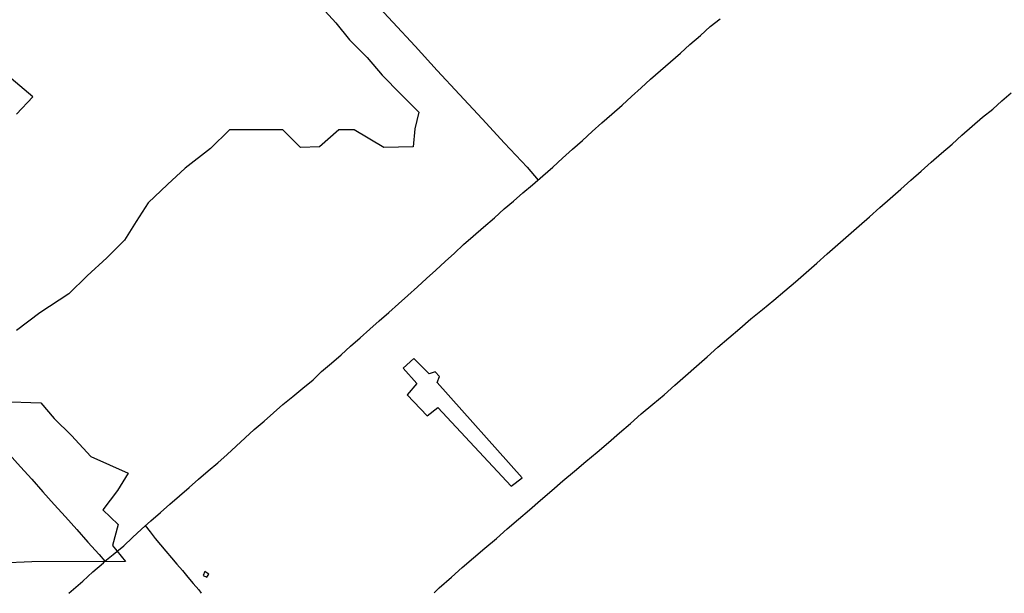
# Model space of a CAD drawing. Units: millimetres. Extents: x 180731 to 183144, y 1660422 to 1663197.
# Drawn here: x 182790 to 182954, y 1660425 to 1660520 of the extents above; entities that cross this region are included whole.
import ezdxf

# ---------------------------------------------------------------- set-up
doc = ezdxf.new("R2010")
doc.units = ezdxf.units.MM
doc.header["$LTSCALE"] = 10
for name, color, linetype in [('V-BANHADO', 102, 'Continuous'), ('V-EDIFICACAO', 2, 'Continuous'), ('V-LOTE', 1, 'Continuous')]:
    doc.layers.add(name, color=color, linetype=linetype)

msp = doc.modelspace()

# ---------------------------------------------------------------- linework, layer by layer
at = {"layer": 'V-BANHADO'}
for points in [[(182839.29, 1660523.18), (182842.29, 1660519.94), (182844.58, 1660517.12), (182847.54, 1660514.16), (182850.01, 1660511.23), (182853.1, 1660508.06), (182856.1, 1660505.06), (182855.47, 1660502.3), (182855.2, 1660499.26), (182850.27, 1660499.17), (182845.38, 1660502.13), (182842.83, 1660502.13), (182839.6, 1660499.26), (182836.42, 1660499.17), (182833.46, 1660502.13), (182824.58, 1660502.11), (182821.44, 1660498.98), (182817.23, 1660495.72), (182814.27, 1660493), (182811.09, 1660489.96), (182809.07, 1660486.85), (182807.14, 1660483.77), (182804.19, 1660480.81), (182800.92, 1660477.79), (182797.87, 1660474.84), (182793.03, 1660471.65), (182789.13, 1660468.74)], [(182789.16, 1660504.71), (182791.89, 1660507.6), (182788.26, 1660510.68)], [(182786.62, 1660456.88), (182793.21, 1660456.68), (182795.45, 1660454.05), (182798.32, 1660451.23), (182801.55, 1660447.75), (182807.74, 1660444.95), (182805.99, 1660442.06), (182803.53, 1660438.85), (182806.08, 1660436.41), (182805.14, 1660432.91), (182807.29, 1660430.26), (182791.73, 1660430.2), (182786.56, 1660429.99)]]:
    msp.add_lwpolyline(points, dxfattribs=at)
at = {"layer": 'V-EDIFICACAO'}
for points in [[(182859.17, 1660460.05), (182859.58, 1660461.03), (182858.86, 1660461.85), (182857.85, 1660461.49), (182855.3, 1660464.04), (182853.49, 1660462.42), (182855.78, 1660459.9), (182854.18, 1660458.03), (182857.5, 1660454.53), (182859.27, 1660455.911), (182859.27, 1660455.911), (182871.51, 1660442.79), (182873.33, 1660444.17), (182859.17, 1660460.05)], [(182820.51, 1660428.61), (182820.21, 1660427.95), (182820.86, 1660427.68), (182821.17, 1660428.17), (182820.51, 1660428.61)]]:
    msp.add_lwpolyline(points, close=True, dxfattribs=at)
at = {"layer": 'V-LOTE'}
for points in [[(182808.05, 1660567.06), (182809.3, 1660565.69), (182814.64, 1660560.01), (182818.32, 1660556.02), (182822, 1660552.03), (182825.68, 1660548.04), (182829.36, 1660544.05), (182833.04, 1660540.06), (182836.85, 1660536.1), (182840.59, 1660532.09), (182844.33, 1660528.08), (182848.07, 1660524.07), (182851.81, 1660520.06), (182855.49, 1660516.03), (182859.17, 1660512), (182862.91, 1660507.97), (182866.65, 1660503.94), (182870.39, 1660499.91), (182874.13, 1660495.88), (182875.96, 1660493.75)], [(182797.861, 1660424.971), (182800.21, 1660426.97), (182801.87, 1660428.52), (182803.62, 1660430.07), (182803.86, 1660430.34), (182805.27, 1660431.42), (182807, 1660432.87), (182808.45, 1660434.27), (182809.96, 1660435.67), (182811.51, 1660437.05), (182813.1, 1660438.43), (182814.69, 1660439.81), (182816.28, 1660441.19), (182817.87, 1660442.57), (182819.46, 1660443.95), (182821.05, 1660445.33), (182822.64, 1660446.71), (182824.23, 1660448.09), (182825.72, 1660449.47), (182827.22, 1660450.85), (182828.72, 1660452.23), (182830.35, 1660453.61), (182831.91, 1660454.99), (182833.5, 1660456.37), (182835.16, 1660457.75), (182836.82, 1660459.13), (182838.51, 1660460.5), (182839.92, 1660461.9), (182841.58, 1660463.27), (182843.18, 1660464.68), (182844.77, 1660466.09), (182846.36, 1660467.5), (182847.95, 1660468.91), (182849.54, 1660470.32), (182851.13, 1660471.73), (182852.71, 1660473.14), (182854.29, 1660474.55), (182855.87, 1660475.96), (182857.41, 1660477.37), (182858.95, 1660478.78), (182860.49, 1660480.19), (182862.03, 1660481.6), (182863.57, 1660483.01), (182865.16, 1660484.42), (182866.86, 1660485.94), (182868.74, 1660487.46), (182870.33, 1660488.94), (182871.87, 1660490.26), (182873.45, 1660491.61), (182875.06, 1660492.95), (182876.73, 1660494.43), (182878.43, 1660495.91), (182880.02, 1660497.39), (182881.7, 1660498.87), (182883.38, 1660500.34), (182884.97, 1660501.81), (182886.56, 1660503.28), (182888.24, 1660504.74), (182889.94, 1660506.2), (182891.49, 1660507.65), (182893.1, 1660509.1), (182894.68, 1660510.55), (182896.34, 1660511.99), (182898, 1660513.43), (182899.66, 1660514.87), (182901.25, 1660516.31), (182902.98, 1660517.8), (182904.59, 1660519.29), (182906.27, 1660520.6)], [(182858.686, 1660425.066), (182859.5, 1660425.88), (182861.58, 1660427.67), (182863.35, 1660429.29), (182865.24, 1660430.89), (182867.13, 1660432.49), (182869.02, 1660434.09), (182870.81, 1660435.69), (182872.68, 1660437.29), (182874.56, 1660438.89), (182876.39, 1660440.49), (182878.25, 1660442.09), (182880.11, 1660443.69), (182882.02, 1660445.29), (182883.91, 1660446.89), (182885.79, 1660448.48), (182887.67, 1660450.07), (182889.51, 1660451.66), (182891.35, 1660453.25), (182893.12, 1660454.84), (182895.06, 1660456.43), (182896.94, 1660458.02), (182898.73, 1660459.6), (182900.52, 1660461.18), (182902.31, 1660462.76), (182904.1, 1660464.34), (182905.89, 1660465.92), (182907.69, 1660467.5), (182909.54, 1660469.07), (182911.39, 1660470.64), (182913.3, 1660472.19), (182915.21, 1660473.74), (182917.06, 1660475.29), (182918.81, 1660476.84), (182920.6, 1660478.39), (182922.35, 1660479.94), (182924.1, 1660481.49), (182925.85, 1660483.04), (182927.63, 1660484.58), (182929.41, 1660486.12), (182931.1, 1660487.65), (182932.83, 1660489.18), (182934.56, 1660490.71), (182936.32, 1660492.23), (182938.01, 1660493.75), (182939.7, 1660495.25), (182941.4, 1660496.75), (182943.13, 1660498.25), (182944.86, 1660499.75), (182946.52, 1660501.24), (182948.22, 1660502.73), (182949.92, 1660504.22), (182951.67, 1660505.58), (182953.14, 1660506.96), (182954.71, 1660508.28)], [(182787.95, 1660448.13), (182789.82, 1660446.04), (182791.69, 1660443.95), (182793.56, 1660441.86), (182795.43, 1660439.77), (182797.3, 1660437.68), (182799.17, 1660435.59), (182801.04, 1660433.5), (182802.91, 1660431.41), (182803.86, 1660430.34)], [(182810.58, 1660436.23), (182811.39, 1660435.21), (182812.25, 1660434.12), (182813.14, 1660433.04), (182814.03, 1660431.96), (182814.94, 1660430.89), (182815.85, 1660429.82), (182816.76, 1660428.75), (182817.67, 1660427.68), (182818.58, 1660426.61), (182819.49, 1660425.54), (182819.884, 1660425.005)]]:
    msp.add_lwpolyline(points, dxfattribs=at)

doc.saveas('drawing.dxf')
